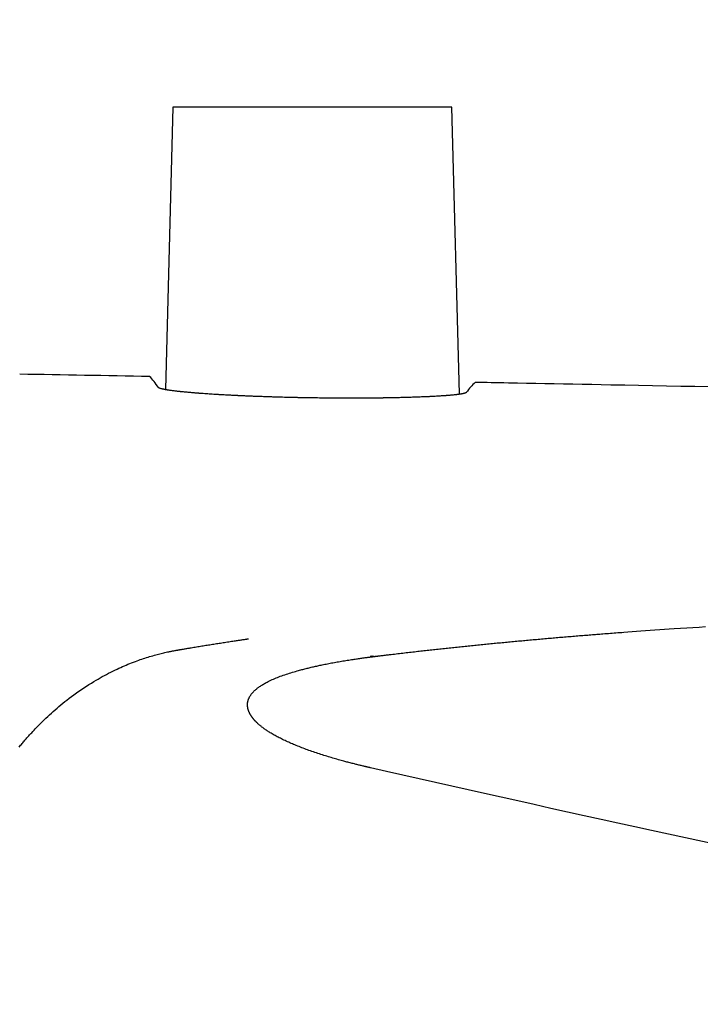
# Model space of a CAD drawing. Extents: x -20 to 1980, y 85 to 2885.
# Drawn here: x 545 to 569, y 2704 to 2740 of the extents above; entities that cross this region are included whole.
import ezdxf
from ezdxf.enums import TextEntityAlignment as Align

# ---------------------------------------------------------------- set-up
doc = ezdxf.new("R2010")
doc.units = 0
doc.header["$MEASUREMENT"] = 0
doc.layers.get('0').update_dxf_attribs({"linetype": 'CONTINUOUS'})
doc.layers.add('便座', color=7, linetype='CONTINUOUS')
doc.layers.add('寸法', color=7, linetype='CONTINUOUS')
doc.styles.add('EXCADDIM2', font='monotxt', dxfattribs={"width": 0.84, "bigfont": 'extfont'})
doc.styles.add('EXCADSTD', font='monotxt', dxfattribs={"bigfont": 'extfont'})
doc.styles.get("Standard").update_dxf_attribs({"font": 'monotxt', "bigfont": 'extfont'})
doc.dimstyles.get("Standard").update_dxf_attribs({"dimtxt": 0.18, "dimasz": 0.18, "dimexe": 0.18, "dimexo": 0.0625, "dimgap": 0.09, "dimtad": 0, "dimtih": 1, "dimtoh": 1, "dimdec": 4, "dimzin": 0, "dimtxsty": 'STANDARD', "dimcen": 0.09, "dimazin": 3, "dimtfac": 1, "dimtdec": 4, "dimtmove": 0, "dimatfit": 3, "dimtolj": 1, "dimtzin": 0})

# ---------------------------------------------------------------- blocks, each defined once
blk = doc.blocks.new('*D21')
at = {"layer": '寸法', "color": 3, "linetype": 'CONTINUOUS'}
for p, q in [((359.427395, 2531.999984), (359.427395, 2793)), ((1059.427395, 2532), (1059.427395, 2793)), ((389.427395, 2788), (359.427395, 2783)), ((1059.427395, 2783), (1029.427395, 2788)), ((1059.427395, 2783), (359.427395, 2783)), ((359.427395, 2783), (389.427395, 2778)), ((1029.427395, 2778), (1059.427395, 2783))]:
    blk.add_line(p, q, dxfattribs=at)
at = {"layer": '寸法', "color": 2, "linetype": 'CONTINUOUS', "style": 'EXCADSTD', "width": 0.84}
blk.add_text('700', height=40, dxfattribs=at).set_placement((709.427395, 2786.5), align=Align.CENTER)
blk = doc.blocks.new('_EX_NORM')
at = {"color": 0, "linetype": 'CONTINUOUS'}
for q in [(-1, 0.166667), (-1, 0), (-1, -0.166667)]:
    blk.add_line((0, 0), q, dxfattribs=at)

msp = doc.modelspace()

# ---------------------------------------------------------------- linework, layer by layer
at = {"layer": '便座', "color": 6, "linetype": 'CONTINUOUS'}
for p, q in [((550.654899, 2736.45261), (550.389735, 2726.376359)), ((555.631215, 2736.45261), (550.654899, 2736.45261)), ((560.607531, 2736.45261), (555.631215, 2736.45261)), ((560.876955, 2726.214488), (560.607531, 2736.45261))]:
    msp.add_line(p, q, dxfattribs=at)
at = {"layer": '便座', "color": 6, "linetype": 'CONTINUOUS', "flags": 128}
for points in [[(561.117787, 2726.260471), (561.117593, 2726.26034), (561.117037, 2726.259966), (561.116159, 2726.259381), (561.114997, 2726.258614), (561.113592, 2726.257697), (561.111981, 2726.256658), (561.110205, 2726.25553), (561.108303, 2726.254341), (561.106313, 2726.253124), (561.104276, 2726.251907), (561.10223, 2726.250722), (561.098218, 2726.248526), (561.094299, 2726.246552), (561.090444, 2726.244777), (561.086622, 2726.243177), (561.082806, 2726.241726), (561.078966, 2726.240401), (561.075072, 2726.239178), (561.071095, 2726.238032), (561.067006, 2726.23694), (561.062776, 2726.235878), (561.058375, 2726.234821), (561.043925, 2726.23153), (561.027954, 2726.228112), (561.010763, 2726.22461), (560.992657, 2726.221071), (560.973939, 2726.217538), (560.954912, 2726.214056), (560.935881, 2726.210669), (560.917148, 2726.207424), (560.899016, 2726.204364), (560.88179, 2726.201535), (560.865773, 2726.19898), (560.855697, 2726.197419), (560.84621, 2726.195988), (560.837201, 2726.194672), (560.82856, 2726.193453), (560.820178, 2726.192314), (560.811944, 2726.191238), (560.803749, 2726.19021), (560.795481, 2726.189211), (560.787032, 2726.188226), (560.77829, 2726.187236), (560.769147, 2726.186226), (560.744355, 2726.183571), (560.716944, 2726.180732), (560.687455, 2726.177759), (560.65643, 2726.174701), (560.62441, 2726.171604), (560.591934, 2726.168518), (560.559545, 2726.165491), (560.527783, 2726.162571), (560.497189, 2726.159806), (560.468304, 2726.157246), (560.441669, 2726.154937), (560.427168, 2726.153707), (560.41348, 2726.15257), (560.400445, 2726.151511), (560.387904, 2726.150518), (560.375695, 2726.149578), (560.363659, 2726.148678), (560.351635, 2726.147805), (560.339464, 2726.146946), (560.326984, 2726.146088), (560.314036, 2726.145218), (560.30046, 2726.144324), (560.266402, 2726.142133), (560.228889, 2726.139784), (560.188642, 2726.137316), (560.146384, 2726.13477), (560.102836, 2726.132188), (560.05872, 2726.12961), (560.014758, 2726.127077), (559.971672, 2726.12463), (559.930183, 2726.12231), (559.891014, 2726.120157), (559.854887, 2726.118213), (559.835789, 2726.117206), (559.817715, 2726.116271), (559.800454, 2726.115397), (559.783797, 2726.114574), (559.767533, 2726.113791), (559.751452, 2726.113039), (559.735344, 2726.112306), (559.718999, 2726.111583), (559.702205, 2726.110859), (559.684754, 2726.110124), (559.666435, 2726.109367), (559.623291, 2726.107629), (559.57599, 2726.105774), (559.525436, 2726.103835), (559.472529, 2726.101842), (559.41817, 2726.099828), (559.363262, 2726.097826), (559.308707, 2726.095867), (559.255404, 2726.093982), (559.204257, 2726.092205), (559.156167, 2726.090567), (559.112035, 2726.089101), (559.090147, 2726.08839), (559.069425, 2726.087732), (559.049625, 2726.087118), (559.030503, 2726.086542), (559.011812, 2726.085996), (558.99331, 2726.085473), (558.974751, 2726.084966), (558.955891, 2726.084468), (558.936484, 2726.083971), (558.916286, 2726.083469), (558.895053, 2726.082954), (558.845461, 2726.081789), (558.791021, 2726.080553), (558.732772, 2726.079268), (558.671754, 2726.077954), (558.609007, 2726.076632), (558.54557, 2726.075324), (558.482483, 2726.074051), (558.420786, 2726.072833), (558.361517, 2726.071691), (558.305718, 2726.070647), (558.254428, 2726.069722), (558.229057, 2726.06928), (558.205001, 2726.068875), (558.181979, 2726.068501), (558.15971, 2726.068156), (558.137911, 2726.067834), (558.116302, 2726.067532), (558.094601, 2726.067245), (558.072525, 2726.06697), (558.049794, 2726.066703), (558.026126, 2726.066439), (558.00124, 2726.066174), (557.945953, 2726.06562), (557.885529, 2726.065054), (557.821105, 2726.064485), (557.753819, 2726.06392), (557.684811, 2726.063369), (557.615217, 2726.062839), (557.546175, 2726.062339), (557.478824, 2726.061877), (557.414302, 2726.061461), (557.353747, 2726.0611), (557.298297, 2726.060802), (557.271995, 2726.060676), (557.247056, 2726.060568), (557.223183, 2726.060477), (557.20008, 2726.060404), (557.177449, 2726.060347), (557.154993, 2726.060307), (557.132415, 2726.060282), (557.109419, 2726.060272), (557.085707, 2726.060276), (557.060982, 2726.060294), (557.034948, 2726.060325), (556.976496, 2726.060427), (556.912438, 2726.060578), (556.844002, 2726.060773), (556.772416, 2726.061005), (556.698904, 2726.061272), (556.624696, 2726.061566), (556.551017, 2726.061884), (556.479094, 2726.062221), (556.410155, 2726.062571), (556.345425, 2726.06293), (556.286133, 2726.063292), (556.258308, 2726.063477), (556.231903, 2726.063665), (556.206606, 2726.063858), (556.182102, 2726.06406), (556.158081, 2726.064273), (556.134228, 2726.0645), (556.110232, 2726.064745), (556.085779, 2726.06501), (556.060557, 2726.065299), (556.034252, 2726.065613), (556.006553, 2726.065957), (555.947004, 2726.066728), (555.881989, 2726.067607), (555.812731, 2726.068574), (555.740455, 2726.069612), (555.666382, 2726.070702), (555.591736, 2726.071825), (555.51774, 2726.072963), (555.445617, 2726.074098), (555.376591, 2726.075212), (555.311884, 2726.076284), (555.25272, 2726.077299), (555.225545, 2726.077779), (555.199749, 2726.078247), (555.175021, 2726.078708), (555.151052, 2726.079169), (555.127532, 2726.079637), (555.104151, 2726.080118), (555.080598, 2726.080618), (555.056564, 2726.081144), (555.031739, 2726.081702), (555.005814, 2726.082299), (554.978477, 2726.082941), (554.919139, 2726.084368), (554.854167, 2726.085969), (554.78477, 2726.087712), (554.712155, 2726.089566), (554.637531, 2726.091501), (554.562105, 2726.093484), (554.487086, 2726.095484), (554.413682, 2726.097471), (554.3431, 2726.099412), (554.276547, 2726.101277), (554.215234, 2726.103033), (554.187769, 2726.103837), (554.161505, 2726.104618), (554.136141, 2726.105386), (554.111372, 2726.106153), (554.086895, 2726.106927), (554.062407, 2726.107719), (554.037605, 2726.10854), (554.012186, 2726.109399), (553.985846, 2726.110306), (553.958282, 2726.111271), (553.929191, 2726.112305), (553.883977, 2726.113936), (553.835799, 2726.115698), (553.785541, 2726.117556), (553.734089, 2726.119476), (553.682327, 2726.121422), (553.631139, 2726.123362), (553.581411, 2726.125259), (553.534026, 2726.127079), (553.489869, 2726.128789), (553.449826, 2726.130352), (553.414779, 2726.131736), (553.404508, 2726.132145), (553.39473, 2726.132537), (553.38531, 2726.132917), (553.376112, 2726.133292), (553.366998, 2726.133667), (553.357831, 2726.134047), (553.348476, 2726.134439), (553.338795, 2726.134848), (553.328652, 2726.135281), (553.31791, 2726.135742), (553.306433, 2726.136238), (553.281497, 2726.137323), (553.25381, 2726.138536), (553.223982, 2726.13985), (553.192627, 2726.141238), (553.160357, 2726.142673), (553.127784, 2726.144127), (553.095522, 2726.145573), (553.064182, 2726.146984), (553.034377, 2726.148332), (553.00672, 2726.14959), (552.981823, 2726.150731), (552.970714, 2726.151243), (552.960292, 2726.151727), (552.950421, 2726.152189), (552.940967, 2726.152634), (552.931797, 2726.153071), (552.922775, 2726.153503), (552.913769, 2726.153939), (552.904643, 2726.154385), (552.895264, 2726.154847), (552.885497, 2726.155331), (552.875208, 2726.155843), (552.842013, 2726.157511), (552.804189, 2726.159429), (552.76258, 2726.161555), (552.718032, 2726.163847), (552.671387, 2726.166263), (552.623492, 2726.168759), (552.57519, 2726.171294), (552.527326, 2726.173824), (552.480744, 2726.176309), (552.436289, 2726.178705), (552.394805, 2726.180969), (552.370887, 2726.182292), (552.348184, 2726.183563), (552.326443, 2726.184798), (552.305415, 2726.186011), (552.284848, 2726.187216), (552.26449, 2726.18843), (552.244093, 2726.189667), (552.223403, 2726.190943), (552.202171, 2726.192271), (552.180145, 2726.193667), (552.157076, 2726.195145), (552.111171, 2726.198127), (552.061688, 2726.201385), (552.009486, 2726.204862), (551.955424, 2726.208499), (551.900363, 2726.212237), (551.845162, 2726.216019), (551.790682, 2726.219786), (551.737782, 2726.223479), (551.687322, 2726.227041), (551.640162, 2726.230412), (551.597163, 2726.233535), (551.578834, 2726.234886), (551.561374, 2726.236188), (551.544572, 2726.237459), (551.528218, 2726.238715), (551.512102, 2726.239974), (551.496013, 2726.241254), (551.479741, 2726.242571), (551.463077, 2726.243943), (551.44581, 2726.245387), (551.42773, 2726.24692), (551.408627, 2726.24856), (551.372402, 2726.251712), (551.333124, 2726.255177), (551.291518, 2726.258891), (551.248311, 2726.262789), (551.204228, 2726.266804), (551.159994, 2726.270871), (551.116335, 2726.274926), (551.073976, 2726.278903), (551.033644, 2726.282736), (550.996064, 2726.286361), (550.961961, 2726.289711), (550.948415, 2726.291065), (550.935498, 2726.292373), (550.923051, 2726.293655), (550.910913, 2726.294929), (550.898925, 2726.296212), (550.886928, 2726.297524), (550.874762, 2726.298883), (550.862267, 2726.300308), (550.849284, 2726.301817), (550.835652, 2726.303428), (550.821214, 2726.30516), (550.794725, 2726.30839), (550.766003, 2726.311951), (550.735584, 2726.315779), (550.703999, 2726.319805), (550.671785, 2726.323963), (550.639475, 2726.328187), (550.607603, 2726.33241), (550.576703, 2726.336565), (550.547311, 2726.340587), (550.519958, 2726.344407), (550.495181, 2726.34796), (550.485916, 2726.349321), (550.477058, 2726.350648), (550.468496, 2726.351962), (550.460119, 2726.353283), (550.451818, 2726.354634), (550.443482, 2726.356036), (550.435, 2726.357508), (550.426263, 2726.359074), (550.417159, 2726.360754), (550.407579, 2726.362568), (550.397412, 2726.364539), (550.381293, 2726.367741), (550.363975, 2726.371269), (550.34576, 2726.375066), (550.326951, 2726.379077), (550.307854, 2726.383243), (550.288771, 2726.38751), (550.270005, 2726.391819), (550.251862, 2726.396115), (550.234643, 2726.40034), (550.218654, 2726.404439), (550.204197, 2726.408355), (550.199787, 2726.409608), (550.19555, 2726.41086), (550.191456, 2726.412138), (550.187477, 2726.413467), (550.183583, 2726.414874), (550.179746, 2726.416384), (550.175936, 2726.418023), (550.172125, 2726.419817), (550.168282, 2726.421792), (550.16438, 2726.423974), (550.160388, 2726.42639), (550.158317, 2726.427713), (550.156255, 2726.429069), (550.154241, 2726.430426), (550.152316, 2726.431749), (550.150519, 2726.433004), (550.148889, 2726.434159), (550.147467, 2726.435179), (550.146291, 2726.436032), (550.145403, 2726.436682), (550.14484, 2726.437097), (550.144644, 2726.437242)], [(569.775343, 2726.4638), (569.271885, 2726.473657), (568.767916, 2726.483499), (568.264539, 2726.493304), (567.762862, 2726.50305), (567.263991, 2726.512712), (566.769031, 2726.52227), (566.27909, 2726.531699), (565.934971, 2726.538302), (565.59375, 2726.544834), (565.255243, 2726.551301), (564.919264, 2726.557707), (564.585629, 2726.564057), (564.254152, 2726.570356), (563.924647, 2726.57661), (563.59693, 2726.582824), (563.270816, 2726.589003), (562.94612, 2726.595152), (562.622656, 2726.601275), (562.46099, 2726.604336), (562.302222, 2726.607342), (562.148986, 2726.610243), (562.003915, 2726.612989), (561.869642, 2726.615531), (561.748801, 2726.617818), (561.644026, 2726.619802), (561.55795, 2726.621431), (561.493206, 2726.622657), (561.452429, 2726.623429), (561.438251, 2726.623697)], [(557.843723, 2716.844942), (557.845332, 2716.845139), (557.849959, 2716.845705), (557.857301, 2716.846603), (557.867055, 2716.847797), (557.878919, 2716.849248), (557.892591, 2716.850921), (557.907769, 2716.852777), (557.924149, 2716.854781), (557.941429, 2716.856895), (557.959307, 2716.859083), (557.977481, 2716.861306), (558.013883, 2716.865759), (558.050291, 2716.870212), (558.08674, 2716.874666), (558.123263, 2716.879126), (558.159895, 2716.883593), (558.196669, 2716.888071), (558.23362, 2716.892563), (558.270781, 2716.89707), (558.308186, 2716.901596), (558.34587, 2716.906144), (558.383866, 2716.910717), (558.442122, 2716.9177), (558.501045, 2716.924732), (558.560506, 2716.931798), (558.620376, 2716.938885), (558.680524, 2716.945978), (558.740823, 2716.953064), (558.801141, 2716.960128), (558.861351, 2716.967157), (558.921321, 2716.974136), (558.980924, 2716.981051), (559.040029, 2716.987889), (559.098938, 2716.994684), (559.157269, 2717.001393), (559.215081, 2717.008022), (559.272432, 2717.014579), (559.32938, 2717.021069), (559.385983, 2717.0275), (559.4423, 2717.033878), (559.498387, 2717.040209), (559.554305, 2717.046502), (559.61011, 2717.052761), (559.665861, 2717.058995), (559.722033, 2717.065256), (559.77821, 2717.071497), (559.83439, 2717.077719), (559.890573, 2717.083922), (559.94676, 2717.090105), (560.002949, 2717.096269), (560.059141, 2717.102414), (560.115336, 2717.108539), (560.171533, 2717.114646), (560.227732, 2717.120734), (560.283932, 2717.126803), (560.34055, 2717.132898), (560.39717, 2717.138973), (560.453791, 2717.14503), (560.510414, 2717.151068), (560.567038, 2717.157087), (560.623665, 2717.163087), (560.680293, 2717.169068), (560.736923, 2717.175031), (560.793555, 2717.180974), (560.850189, 2717.1869), (560.906825, 2717.192806), (560.963883, 2717.198738), (561.020943, 2717.20465), (561.078005, 2717.210544), (561.135069, 2717.21642), (561.192135, 2717.222276), (561.249203, 2717.228114), (561.306273, 2717.233934), (561.363345, 2717.239735), (561.420418, 2717.245518), (561.477494, 2717.251282), (561.534571, 2717.257028), (561.59207, 2717.262798), (561.649571, 2717.268549), (561.707073, 2717.274281), (561.764577, 2717.279996), (561.822083, 2717.285692), (561.879591, 2717.291369), (561.937101, 2717.297029), (561.994612, 2717.30267), (562.052125, 2717.308293), (562.10964, 2717.313898), (562.167157, 2717.319485), (562.225096, 2717.325095), (562.283037, 2717.330686), (562.340979, 2717.336259), (562.398923, 2717.341814), (562.456869, 2717.347351), (562.514817, 2717.35287), (562.572766, 2717.358371), (562.630717, 2717.363854), (562.68867, 2717.36932), (562.746624, 2717.374767), (562.80458, 2717.380197), (562.862959, 2717.385648), (562.92134, 2717.391081), (562.979722, 2717.396496), (563.038105, 2717.401894), (563.096491, 2717.407273), (563.154877, 2717.412635), (563.213266, 2717.417979), (563.271656, 2717.423306), (563.330048, 2717.428615), (563.388441, 2717.433906), (563.446836, 2717.43918), (563.505654, 2717.444475), (563.564474, 2717.449751), (563.623295, 2717.455011), (563.682118, 2717.460252), (563.740943, 2717.465476), (563.799769, 2717.470683), (563.858596, 2717.475872), (563.917425, 2717.481044), (563.976255, 2717.486198), (564.035087, 2717.491335), (564.093921, 2717.496455), (564.153178, 2717.501594), (564.212436, 2717.506716), (564.271696, 2717.511821), (564.330957, 2717.516908), (564.39022, 2717.521978), (564.449484, 2717.527031), (564.50875, 2717.532066), (564.568018, 2717.537085), (564.627286, 2717.542086), (564.686557, 2717.547071), (564.745828, 2717.552038), (564.805516, 2717.557024), (564.865157, 2717.561988), (564.924702, 2717.566927), (564.984104, 2717.571838), (565.043312, 2717.576717), (565.102279, 2717.58156), (565.160957, 2717.586362), (565.219296, 2717.591121), (565.277248, 2717.595833), (565.334765, 2717.600494), (565.391798, 2717.605099), (565.448704, 2717.609678), (565.505073, 2717.614199), (565.560908, 2717.618661), (565.616212, 2717.623066), (565.670987, 2717.627415), (565.725237, 2717.631707), (565.778964, 2717.635945), (565.832172, 2717.640127), (565.884864, 2717.644257), (565.937041, 2717.648333), (565.988708, 2717.652357), (566.056946, 2717.657653), (566.124482, 2717.662873), (566.191516, 2717.668032), (566.258253, 2717.673145), (566.324894, 2717.678229), (566.391642, 2717.683299), (566.4587, 2717.68837), (566.526271, 2717.693458), (566.594556, 2717.698578), (566.663758, 2717.703745), (566.73408, 2717.708976), (566.881167, 2717.719856), (567.033176, 2717.731016), (567.189551, 2717.742412), (567.349733, 2717.753998), (567.513164, 2717.765728), (567.679288, 2717.777558), (567.847545, 2717.789441), (568.017379, 2717.801332), (568.188231, 2717.813186), (568.359544, 2717.824957), (568.53076, 2717.8366), (568.755884, 2717.851713), (568.980019, 2717.866535), (569.203314, 2717.881079), (569.42592, 2717.895358), (569.647988, 2717.909382)], [(550.875137, 2717.081916), (550.87642, 2717.082134), (550.880107, 2717.082759), (550.885959, 2717.083751), (550.893733, 2717.08507), (550.903189, 2717.086674), (550.914086, 2717.088522), (550.926182, 2717.090573), (550.939238, 2717.092787), (550.953012, 2717.095123), (550.967263, 2717.09754), (550.98175, 2717.099997), (551.010853, 2717.104933), (551.039964, 2717.109868), (551.069109, 2717.114807), (551.098315, 2717.119752), (551.12761, 2717.124707), (551.157019, 2717.129674), (551.186571, 2717.134658), (551.216291, 2717.139661), (551.246208, 2717.144686), (551.276348, 2717.149738), (551.306737, 2717.154818), (551.353495, 2717.162608), (551.400791, 2717.170458), (551.448522, 2717.178351), (551.496585, 2717.186271), (551.544877, 2717.194203), (551.593294, 2717.202131), (551.641733, 2717.210039), (551.690092, 2717.217912), (551.738267, 2717.225733), (551.786154, 2717.233488), (551.833652, 2717.241159), (551.881308, 2717.248837), (551.928551, 2717.256428), (551.975475, 2717.263948), (552.022171, 2717.271412), (552.068734, 2717.278833), (552.115257, 2717.286228), (552.161832, 2717.293611), (552.208554, 2717.300997), (552.255516, 2717.308401), (552.302811, 2717.315837), (552.350531, 2717.323321), (552.399378, 2717.330963), (552.448656, 2717.338651), (552.498262, 2717.346371), (552.548094, 2717.354104), (552.59805, 2717.361835), (552.648027, 2717.369547), (552.697923, 2717.377222), (552.747636, 2717.384845), (552.797062, 2717.392398), (552.846101, 2717.399864), (552.894648, 2717.407228), (552.92713, 2717.412139), (552.959365, 2717.416999), (552.991374, 2717.421815), (553.023182, 2717.42659), (553.054811, 2717.431329), (553.086283, 2717.436037), (553.117623, 2717.440719), (553.148853, 2717.445379), (553.179995, 2717.450022), (553.211074, 2717.454653), (553.242111, 2717.459277), (553.257612, 2717.461586), (553.272853, 2717.463857), (553.287577, 2717.46605), (553.301528, 2717.468128), (553.31445, 2717.470053), (553.326086, 2717.471787), (553.336181, 2717.473291), (553.344479, 2717.474527), (553.350723, 2717.475457), (553.354657, 2717.476043), (553.356025, 2717.476247)], [(545.173551, 2713.612814), (545.199389, 2713.64409), (545.225141, 2713.675065), (545.250768, 2713.705694), (545.276232, 2713.735935), (545.301496, 2713.765744), (545.32652, 2713.795078), (545.351266, 2713.823892), (545.37586, 2713.852334), (545.400207, 2713.88029), (545.424377, 2713.907844), (545.448442, 2713.935079), (545.472475, 2713.96208), (545.496547, 2713.988929), (545.520729, 2714.01571), (545.545094, 2714.042508), (545.569713, 2714.069404), (545.594659, 2714.096483), (545.620002, 2714.123829), (545.661933, 2714.168736), (545.705005, 2714.214442), (545.749131, 2714.260834), (545.794226, 2714.307797), (545.840204, 2714.355215), (545.886977, 2714.402975), (545.93446, 2714.450963), (545.982567, 2714.499062), (546.03121, 2714.547159), (546.080305, 2714.59514), (546.129764, 2714.642889), (546.19403, 2714.704026), (546.25881, 2714.764605), (546.324157, 2714.824645), (546.390121, 2714.884163), (546.456753, 2714.943178), (546.524105, 2715.001708), (546.592228, 2715.059771), (546.661173, 2715.117385), (546.730991, 2715.17457), (546.801734, 2715.231342), (546.873453, 2715.28772), (546.957426, 2715.35227), (547.042611, 2715.416229), (547.128852, 2715.479504), (547.215996, 2715.542003), (547.303887, 2715.603634), (547.39237, 2715.664306), (547.48129, 2715.723926), (547.570493, 2715.782403), (547.659823, 2715.839645), (547.749126, 2715.895559), (547.838247, 2715.950054), (547.913731, 2715.995185), (547.989026, 2716.039258), (548.064183, 2716.082308), (548.139258, 2716.124367), (548.214302, 2716.165468), (548.28937, 2716.205647), (548.364515, 2716.244934), (548.439789, 2716.283365), (548.515248, 2716.320973), (548.590943, 2716.35779), (548.666929, 2716.393851), (548.730923, 2716.423535), (548.795156, 2716.452707), (548.859624, 2716.48136), (548.924325, 2716.509492), (548.989255, 2716.537097), (549.054411, 2716.564171), (549.11979, 2716.59071), (549.185389, 2716.616709), (549.251204, 2716.642164), (549.317233, 2716.66707), (549.383473, 2716.691423), (549.438172, 2716.711057), (549.49304, 2716.730323), (549.548107, 2716.749228), (549.603401, 2716.767783), (549.658952, 2716.785995), (549.714789, 2716.803873), (549.77094, 2716.821427), (549.827434, 2716.838666), (549.884301, 2716.855597), (549.941569, 2716.872231), (549.999268, 2716.888576), (550.045743, 2716.901445), (550.092446, 2716.914107), (550.139308, 2716.926536), (550.186263, 2716.938704), (550.233244, 2716.950585), (550.280184, 2716.962151), (550.327017, 2716.973375), (550.373674, 2716.98423), (550.420089, 2716.994689), (550.466196, 2717.004724), (550.511926, 2717.01431), (550.538617, 2717.019728), (550.565152, 2717.024993), (550.59153, 2717.030118), (550.617748, 2717.035114), (550.643805, 2717.039993), (550.669698, 2717.044769), (550.695424, 2717.049452), (550.720982, 2717.054055), (550.74637, 2717.05859), (550.771586, 2717.06307), (550.796626, 2717.067506), (550.807378, 2717.06941), (550.817923, 2717.071277), (550.828091, 2717.073078), (550.837708, 2717.074781), (550.846603, 2717.076356), (550.854602, 2717.077772), (550.861533, 2717.078999), (550.867224, 2717.080007), (550.871503, 2717.080765), (550.874197, 2717.081242), (550.875133, 2717.081408)], [(553.57029, 2714.565661), (553.570129, 2714.56585), (553.569665, 2714.566395), (553.568925, 2714.567262), (553.567941, 2714.568417), (553.566739, 2714.569827), (553.56535, 2714.571457), (553.563801, 2714.573274), (553.562122, 2714.575244), (553.560342, 2714.577333), (553.558488, 2714.579508), (553.556591, 2714.581733), (553.552101, 2714.587003), (553.547538, 2714.592368), (553.542909, 2714.597827), (553.538224, 2714.603379), (553.53349, 2714.609025), (553.528716, 2714.614763), (553.523909, 2714.620593), (553.519078, 2714.626514), (553.514232, 2714.632525), (553.509378, 2714.638626), (553.504525, 2714.644816), (553.497425, 2714.654048), (553.490363, 2714.663441), (553.483357, 2714.672963), (553.476426, 2714.682584), (553.469588, 2714.692276), (553.462863, 2714.702006), (553.456268, 2714.711745), (553.449822, 2714.721464), (553.443543, 2714.731131), (553.437451, 2714.740716), (553.431564, 2714.75019), (553.426389, 2714.758708), (553.421389, 2714.767127), (553.416553, 2714.775466), (553.41187, 2714.783745), (553.407329, 2714.791982), (553.402921, 2714.800196), (553.398634, 2714.808406), (553.394457, 2714.816631), (553.390379, 2714.824891), (553.386391, 2714.833204), (553.382481, 2714.841589), (553.378059, 2714.851366), (553.373732, 2714.861257), (553.369509, 2714.871253), (553.365393, 2714.881347), (553.361393, 2714.89153), (553.357514, 2714.901794), (553.353762, 2714.912133), (553.350145, 2714.922536), (553.346668, 2714.932998), (553.343337, 2714.943509), (553.340159, 2714.954062), (553.336664, 2714.966382), (553.333395, 2714.978749), (553.330361, 2714.991165), (553.327574, 2715.003633), (553.325044, 2715.016154), (553.322781, 2715.028731), (553.320796, 2715.041365), (553.319098, 2715.054057), (553.317698, 2715.066811), (553.316607, 2715.079627), (553.315834, 2715.092509), (553.315336, 2715.10815), (553.315312, 2715.123866), (553.315756, 2715.139633), (553.316662, 2715.155427), (553.318023, 2715.171226), (553.319833, 2715.187006), (553.322087, 2715.202744), (553.324778, 2715.218417), (553.3279, 2715.234002), (553.331447, 2715.249476), (553.335414, 2715.264815), (553.340188, 2715.281304), (553.345431, 2715.297602), (553.351123, 2715.313703), (553.357245, 2715.329601), (553.363777, 2715.345292), (553.370701, 2715.36077), (553.377997, 2715.376029), (553.385647, 2715.391064), (553.393631, 2715.405871), (553.40193, 2715.420443), (553.410525, 2715.434775), (553.420106, 2715.449959), (553.429988, 2715.464859), (553.440153, 2715.479476), (553.45058, 2715.493812), (553.461251, 2715.507868), (553.472145, 2715.521645), (553.483242, 2715.535145), (553.494523, 2715.548369), (553.505969, 2715.561319), (553.517558, 2715.573994), (553.529272, 2715.586398), (553.543477, 2715.600933), (553.557843, 2715.615107), (553.57238, 2715.628947), (553.587099, 2715.642481), (553.60201, 2715.655739), (553.617122, 2715.668749), (553.632446, 2715.681539), (553.647993, 2715.694137), (553.663771, 2715.706572), (553.679792, 2715.718872), (553.696066, 2715.731065), (553.7222, 2715.750086), (553.748961, 2715.768907), (553.776323, 2715.787519), (553.804264, 2715.805917), (553.832757, 2715.824093), (553.86178, 2715.842041), (553.891307, 2715.859752), (553.921315, 2715.87722), (553.951778, 2715.894438), (553.982673, 2715.911399), (554.013976, 2715.928095), (554.058504, 2715.951049), (554.103747, 2715.973482), (554.149667, 2715.995408), (554.196226, 2716.016839), (554.243387, 2716.037789), (554.291111, 2716.058271), (554.33936, 2716.078298), (554.388098, 2716.097882), (554.437285, 2716.117037), (554.486885, 2716.135776), (554.536859, 2716.154112), (554.591736, 2716.173663), (554.646889, 2716.192744), (554.70219, 2716.211347), (554.757515, 2716.229466), (554.812738, 2716.247094), (554.867733, 2716.264225), (554.922375, 2716.280851), (554.976537, 2716.296967), (555.030095, 2716.312565), (555.082922, 2716.327639), (555.134894, 2716.342182), (555.174676, 2716.35313), (555.213933, 2716.363776), (555.252732, 2716.374145), (555.291141, 2716.384262), (555.32923, 2716.394151), (555.367066, 2716.403835), (555.404717, 2716.41334), (555.442252, 2716.422689), (555.479739, 2716.431907), (555.517246, 2716.441018), (555.554842, 2716.450045), (555.592518, 2716.458995), (555.630365, 2716.467887), (555.668401, 2716.476722), (555.70664, 2716.485501), (555.745099, 2716.494225), (555.783794, 2716.502895), (555.822741, 2716.511511), (555.861955, 2716.520074), (555.901452, 2716.528586), (555.941248, 2716.537046), (555.98136, 2716.545456), (556.028083, 2716.555105), (556.075225, 2716.564685), (556.122765, 2716.574195), (556.170682, 2716.58363), (556.218953, 2716.592989), (556.267556, 2716.60227), (556.316471, 2716.611469), (556.365675, 2716.620584), (556.415147, 2716.629613), (556.464865, 2716.638553), (556.514806, 2716.647402), (556.565863, 2716.656315), (556.617092, 2716.665129), (556.668453, 2716.67384), (556.719908, 2716.682447), (556.771419, 2716.690948), (556.822947, 2716.699339), (556.874454, 2716.707619), (556.9259, 2716.715785), (556.977248, 2716.723835), (557.028459, 2716.731767), (557.079493, 2716.739577), (557.119614, 2716.745653), (557.159595, 2716.75165), (557.199431, 2716.757566), (557.239116, 2716.763399), (557.278645, 2716.769147), (557.318011, 2716.774808), (557.35721, 2716.780379), (557.396235, 2716.785859), (557.43508, 2716.791245), (557.47374, 2716.796535), (557.512209, 2716.801727), (557.536273, 2716.804938), (557.560249, 2716.80811), (557.584127, 2716.811246), (557.607897, 2716.814347), (557.63155, 2716.817414), (557.655074, 2716.820449), (557.678461, 2716.823452), (557.7017, 2716.826426), (557.724781, 2716.829372), (557.747693, 2716.832291), (557.770428, 2716.835185), (557.780479, 2716.836464), (557.790332, 2716.837717), (557.799828, 2716.838926), (557.808806, 2716.840068), (557.817106, 2716.841125), (557.824569, 2716.842074), (557.831034, 2716.842897), (557.83634, 2716.843572), (557.840329, 2716.84408), (557.84284, 2716.8444), (557.843712, 2716.844511)], [(557.687277, 2716.848606), (557.687322, 2716.848619), (557.687455, 2716.848656), (557.68767, 2716.848715), (557.687959, 2716.848796), (557.688317, 2716.848895), (557.688737, 2716.849012), (557.689214, 2716.849144), (557.689741, 2716.849291), (557.690312, 2716.849449), (557.69092, 2716.849618), (557.69156, 2716.849796), (557.694898, 2716.850721), (557.698734, 2716.851763), (557.703007, 2716.852886), (557.70766, 2716.854052), (557.712632, 2716.855227), (557.717866, 2716.856371), (557.723301, 2716.857449), (557.728879, 2716.858423), (557.734542, 2716.859257), (557.740229, 2716.859915), (557.745882, 2716.860358), (557.751663, 2716.860563), (557.757363, 2716.86052), (557.763002, 2716.860252), (557.768598, 2716.859781), (557.774173, 2716.859129), (557.779744, 2716.858318), (557.785331, 2716.857372), (557.790955, 2716.856311), (557.796633, 2716.855159), (557.802387, 2716.853937), (557.808234, 2716.852668), (557.8129, 2716.851653), (557.817547, 2716.850641), (557.822085, 2716.849653), (557.826425, 2716.848708), (557.830476, 2716.847826), (557.834151, 2716.847026), (557.837358, 2716.846328), (557.840008, 2716.845751), (557.842012, 2716.845315), (557.84328, 2716.845038), (557.843723, 2716.844942)], [(557.70167, 2712.871295), (557.701107, 2712.871424), (557.699489, 2712.871796), (557.696915, 2712.872387), (557.69349, 2712.873173), (557.689316, 2712.874132), (557.684494, 2712.87524), (557.679127, 2712.876473), (557.673317, 2712.877807), (557.667167, 2712.87922), (557.660779, 2712.880687), (557.654255, 2712.882186), (557.638193, 2712.885875), (557.621942, 2712.88961), (557.605508, 2712.89339), (557.5889, 2712.897216), (557.572126, 2712.901086), (557.555194, 2712.905002), (557.538112, 2712.908962), (557.520888, 2712.912967), (557.503529, 2712.917017), (557.486045, 2712.921111), (557.468443, 2712.925249), (557.438024, 2712.932443), (557.407332, 2712.939754), (557.376417, 2712.947169), (557.345328, 2712.954674), (557.314115, 2712.962257), (557.282828, 2712.969905), (557.251517, 2712.977603), (557.220231, 2712.98534), (557.189021, 2712.993102), (557.157937, 2713.000876), (557.127028, 2713.008648), (557.088474, 2713.018403), (557.05022, 2713.028151), (557.012211, 2713.037906), (556.974391, 2713.047685), (556.936705, 2713.057503), (556.899097, 2713.067375), (556.861512, 2713.077316), (556.823895, 2713.087342), (556.786189, 2713.097468), (556.74834, 2713.107711), (556.710291, 2713.118084), (556.660333, 2713.13182), (556.609997, 2713.145794), (556.559338, 2713.159994), (556.508412, 2713.174411), (556.457273, 2713.189031), (556.405976, 2713.203845), (556.354576, 2713.218842), (556.303129, 2713.234009), (556.251689, 2713.249337), (556.200311, 2713.264815), (556.14905, 2713.28043), (556.094703, 2713.297182), (556.040546, 2713.314085), (555.98657, 2713.331146), (555.932772, 2713.348372), (555.879143, 2713.36577), (555.82568, 2713.383347), (555.772375, 2713.401111), (555.719222, 2713.419067), (555.666216, 2713.437225), (555.61335, 2713.45559), (555.560619, 2713.474169), (555.509695, 2713.492366), (555.458895, 2713.510773), (555.408223, 2713.529394), (555.35768, 2713.548231), (555.307272, 2713.567287), (555.257001, 2713.586565), (555.20687, 2713.606068), (555.156883, 2713.625798), (555.107044, 2713.645758), (555.057355, 2713.665951), (555.007821, 2713.68638), (554.963289, 2713.705009), (554.918884, 2713.723843), (554.874609, 2713.742897), (554.830464, 2713.762182), (554.786448, 2713.781711), (554.742563, 2713.801497), (554.698808, 2713.821551), (554.655185, 2713.841887), (554.611694, 2713.862517), (554.568335, 2713.883453), (554.525108, 2713.904708), (554.488169, 2713.923187), (554.451339, 2713.941921), (554.414628, 2713.960921), (554.378047, 2713.980198), (554.341607, 2713.999763), (554.305319, 2714.019627), (554.269193, 2714.039801), (554.23324, 2714.060297), (554.197472, 2714.081126), (554.161898, 2714.102299), (554.12653, 2714.123827), (554.099013, 2714.140923), (554.07164, 2714.158244), (554.044421, 2714.175794), (554.017367, 2714.193573), (553.990489, 2714.211584), (553.963799, 2714.229828), (553.937306, 2714.248308), (553.911023, 2714.267025), (553.88496, 2714.28598), (553.859128, 2714.305177), (553.833537, 2714.324616), (553.816608, 2714.337719), (553.799822, 2714.35092), (553.783209, 2714.364207), (553.7668, 2714.377569), (553.750625, 2714.390994), (553.734714, 2714.404472), (553.719097, 2714.417991), (553.703806, 2714.431539), (553.68887, 2714.445106), (553.674319, 2714.45868), (553.660185, 2714.472249), (553.653374, 2714.478936), (553.646662, 2714.48562), (553.64004, 2714.492301), (553.633496, 2714.498978), (553.627022, 2714.505653), (553.620608, 2714.512325), (553.614243, 2714.518995), (553.607919, 2714.525662), (553.601625, 2714.532328), (553.595352, 2714.538992), (553.589089, 2714.545655), (553.586532, 2714.548376), (553.584018, 2714.551052), (553.581589, 2714.553637), (553.579286, 2714.556087), (553.577154, 2714.558356), (553.575233, 2714.5604), (553.573567, 2714.562174), (553.572197, 2714.563632), (553.571166, 2714.564729), (553.570516, 2714.56542), (553.57029, 2714.565661)]]:
    msp.add_lwpolyline(points, dxfattribs=at)
at = {"layer": '便座', "color": 6, "linetype": 'CONTINUOUS'}
for points in [[(549.824182, 2726.835522), (548.280303, 2726.862834), (546.736454, 2726.889808), (545.19263, 2726.916445)], [(550.144644, 2726.437242), (550.037832, 2726.595172), (549.931011, 2726.727909), (549.824182, 2726.835522)], [(561.438251, 2726.623697), (561.331437, 2726.528777), (561.224616, 2726.407697), (561.117787, 2726.260471)], [(576.951918, 2708.718539), (570.269811, 2710.032748), (563.847074, 2711.47717), (557.70167, 2712.871295)]]:
    msp.add_open_spline(points, degree=3, dxfattribs=at)

# ---------------------------------------------------------------- dimensions: what is measured, and where the dimension line sits
at = {"layer": '寸法', "color": 3, "linetype": 'CONTINUOUS'}
dim = msp.add_linear_dim(base=(359.427395, 2783), p1=(1059.427395, 2527), p2=(359.427395, 2526.999984), dimstyle='STANDARD', override={"dimtxt": 40, "dimasz": 30, "dimexe": 10, "dimexo": 5, "dimgap": 3.5, "dimtad": 1, "dimjust": 0, "dimtih": 0, "dimtoh": 0, "dimdec": 2, "dimzin": 8, "dimtxsty": 'EXCADDIM2', "dimblk1": '_EX_NORM', "dimblk2": '_EX_NORM', "dimsah": 1, "dimse1": 0, "dimse2": 0, "dimclrd": 3, "dimclre": 3, "dimclrt": 2, "dimtmove": 2}, dxfattribs=at)
dim.commit()
dim.dimension.update_dxf_attribs({"geometry": '*D21', "text_midpoint": (709.427395, 2806.5), "dimtype": 160})

doc.saveas('drawing.dxf')
